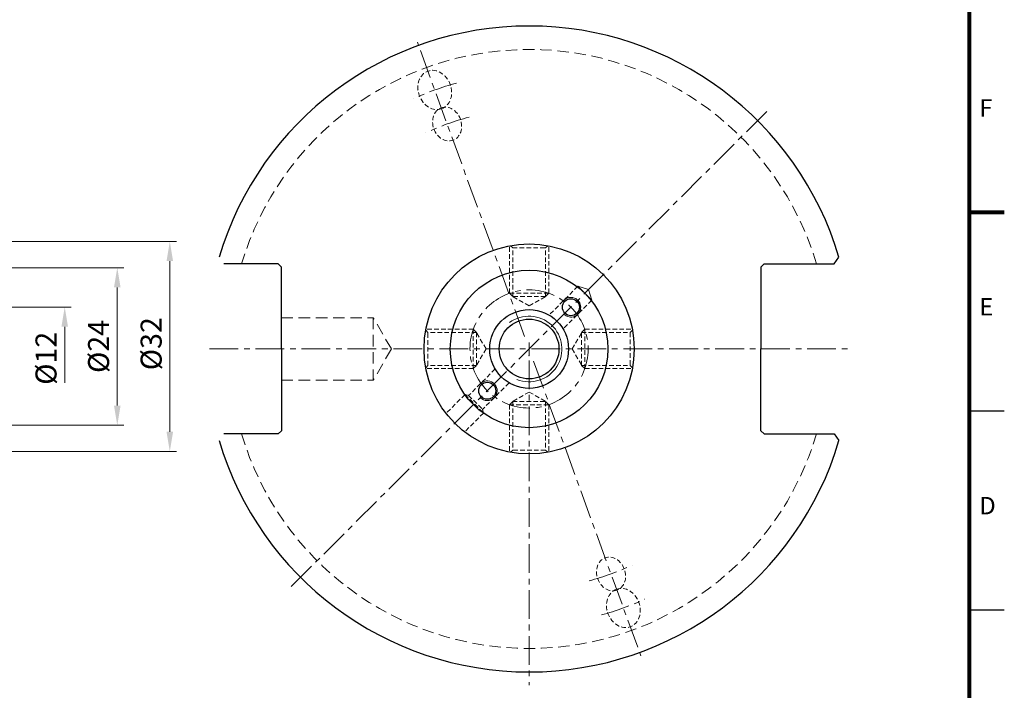
# Model space of a CAD drawing. Extents: x 1574 to 2018, y -1234 to -921.
# Drawn here: x 1868 to 2018, y -1150 to -1048 of the extents above; entities that cross this region are included whole.
import ezdxf

# ---------------------------------------------------------------- set-up
doc = ezdxf.new("R2010")
doc.units = 0
doc.header["$LTSCALE"] = 7
doc.header["$MEASUREMENT"] = 0
doc.linetypes.add('CENTER', pattern=[2, 1.25, -0.25, 0.25, -0.25])
doc.linetypes.add('HIDDEN', pattern=[0.375, 0.25, -0.125])
doc.layers.get('0').update_dxf_attribs({"linetype": 'CONTINUOUS'})
doc.layers.get('DEFPOINTS').update_dxf_attribs({"linetype": 'CONTINUOUS'})
for name, color, linetype, lineweight in [('SSK-가는실선', 3, 'CONTINUOUS', 15), ('SSK-숨은선', 3, 'HIDDEN', 18), ('SSK-중심선', 1, 'CENTER', 15), ('SSK-테두리', 7, 'CONTINUOUS', 80)]:
    doc.layers.add(name, color=color, linetype=linetype, lineweight=lineweight)
doc.styles.add('Hun-치수', font='txt', dxfattribs={"width": 0.7})
doc.styles.add('공차 문자-2', font='malgun.ttf', dxfattribs={"height": 2.5})
doc.dimstyles.new('SSK-치수', dxfattribs={"dimtxt": 3.2, "dimasz": 3, "dimexe": 1, "dimexo": 1, "dimgap": 1.2, "dimtad": 1, "dimdec": 4, "dimrnd": 1e-08, "dimdsep": 46, "dimtxsty": 'Hun-치수', "dimcen": 0.09, "dimclrd": 3, "dimclre": 3, "dimclrt": 2, "dimazin": 2, "dimtm": 1e-09, "dimtfac": 0.6875, "dimtdec": 4, "dimtmove": 0, "dimatfit": 3, "dimfxl": 1, "dimtolj": 1, "dimlwd": 15, "dimlwe": 15, "dimarcsym": 0})

# ---------------------------------------------------------------- blocks, each defined once
blk = doc.blocks.new('*D264')
at = {"color": 3, "linetype": 'ByBlock', "lineweight": 15}
for p, q in [((1861.76, -1091.85), (1875.8, -1091.85)), ((1874.8, -1094.85), (1874.8, -1103.41))]:
    blk.add_line(p, q, dxfattribs=at)
at = {"color": 3}
blk.add_solid([(1874.3, -1094.85), (1875.3, -1094.85), (1874.8, -1091.85)], dxfattribs=at)
at = {"layer": 'DEFPOINTS', "color": 0}
for p in [(1860.76, -1091.85), (1860.76, -1103.85), (1874.8, -1103.85)]:
    blk.add_point(p, dxfattribs=at)
at = {"color": 2, "insert": (1871.95, -1099.65), "char_height": 3.2, "attachment_point": 5, "rotation": 90, "style": 'Hun-치수'}
blk.add_mtext('\\A1;{\\fISOCPEUR|b0|i0|c0|p34;%%C}12', dxfattribs=at)
blk = doc.blocks.new('*D265')
at = {"color": 3, "linetype": 'ByBlock', "lineweight": 15}
for p, q in [((1862.76, -1085.85), (1883.8, -1085.85)), ((1882.8, -1088.85), (1882.8, -1106.85)), ((1862.76, -1109.85), (1883.8, -1109.85))]:
    blk.add_line(p, q, dxfattribs=at)
at = {"color": 3}
for points in [[(1882.3, -1088.85), (1883.3, -1088.85), (1882.8, -1085.85)], [(1882.3, -1106.85), (1883.3, -1106.85), (1882.8, -1109.85)]]:
    blk.add_solid(points, dxfattribs=at)
at = {"layer": 'DEFPOINTS', "color": 0}
for p in [(1861.76, -1085.85), (1861.76, -1109.85), (1882.8, -1109.85)]:
    blk.add_point(p, dxfattribs=at)
at = {"color": 2, "insert": (1879.95, -1097.85), "char_height": 3.2, "attachment_point": 5, "rotation": 90, "style": 'Hun-치수'}
blk.add_mtext('\\A1;{\\fISOCPEUR|b0|i0|c0|p34;%%C}24', dxfattribs=at)
blk = doc.blocks.new('*D266')
at = {"color": 3, "linetype": 'ByBlock', "lineweight": 15}
for p, q in [((1811.93, -1081.85), (1891.8, -1081.85)), ((1890.8, -1084.85), (1890.8, -1110.85)), ((1811.93, -1113.85), (1891.8, -1113.85))]:
    blk.add_line(p, q, dxfattribs=at)
at = {"color": 3}
for points in [[(1890.3, -1084.85), (1891.3, -1084.85), (1890.8, -1081.85)], [(1890.3, -1110.85), (1891.3, -1110.85), (1890.8, -1113.85)]]:
    blk.add_solid(points, dxfattribs=at)
at = {"layer": 'DEFPOINTS', "color": 0}
for p in [(1810.93, -1081.85), (1810.93, -1113.85), (1890.8, -1113.85)]:
    blk.add_point(p, dxfattribs=at)
at = {"color": 2, "insert": (1887.96, -1097.43), "char_height": 3.2, "attachment_point": 5, "rotation": 90, "style": 'Hun-치수'}
blk.add_mtext('\\A1;{\\fISOCPEUR|b0|i0|c0|p34;%%C}32', dxfattribs=at)
blk = doc.blocks.new('도면틀-A3')
for p, q in [((988.49, -196.01), (983.49, -196.01)), ((988.49, -224.71), (983.49, -224.71))]:
    blk.add_line(p, q)
at = {"layer": 'SSK-테두리'}
blk.add_line((983.49, -167.31), (988.49, -167.31), dxfattribs=at)
blk.add_lwpolyline([(573.49, -310.81), (983.49, -310.81), (983.49, -23.81), (573.49, -23.81)], close=True, dxfattribs=at)
at = {"style": '공차 문자-2'}
for s, p in [('F', (984.9, -153.5)), ('E', (984.9, -182.2)), ('D', (984.9, -210.9))]:
    blk.add_text(s, height=2.5, rotation=360, dxfattribs=at).set_placement(p)
blk = doc.blocks.new('*U300')
at = {"layer": 'SSK-가는실선'}
for p, q in [((-3, -2.65), (-2.5, -3.15)), ((3, -2.65), (2.5, -3.15))]:
    blk.add_line(p, q, dxfattribs=at)
at = {"layer": 'SSK-숨은선', "ltscale": 0.4}
for p, q in [((-3, -2.65), (-3, 4.57)), ((-2.5, 4.25), (-2.85, 4.59)), ((2.5, 4.25), (2.85, 4.59)), ((3, -2.65), (3, 4.57)), ((-2.5, 4.25), (2.5, 4.25)), ((-2.5, -3.15), (-2.5, 4.25)), ((2.5, -3.15), (2.5, 4.25)), ((3, -2.65), (-3, -2.65)), ((2.5, -3.15), (-2.5, -3.15)), ((0, -4.59), (-2.5, -3.15)), ((0, -4.59), (2.5, -3.15))]:
    blk.add_line(p, q, dxfattribs=at)
blk = doc.blocks.new('*U301')
at = {"color": 0, "linetype": 'ByBlock', "lineweight": -2}
blk.add_blockref('*U300', (885.25, -81.97), dxfattribs=at)
for p, rotation in [((874.1, -93.12), 90), ((896.4, -93.12), 270), ((885.25, -104.27), 180)]:
    blk.add_blockref('*U300', p, dxfattribs=dict(at, rotation=rotation))

msp = doc.modelspace()

# ---------------------------------------------------------------- linework, layer by layer
at = {"color": 7, "linetype": 'Continuous'}
for p, q in [((1907.28884, -1085.28357), (1899.02976, -1085.28357)), ((1907.78884, -1085.78357), (1907.28884, -1085.28357)), ((1980.81384, -1085.78357), (1981.31384, -1085.28357)), ((1981.31384, -1085.28357), (1991.98592, -1085.28357)), ((1991.98592, -1085.28357), (1992.69656, -1084.26594)), ((1907.78884, -1098.23357), (1907.78884, -1085.78357)), ((1980.81384, -1085.78357), (1980.81384, -1098.23357)), ((1907.78884, -1098.23357), (1907.78884, -1110.68357)), ((1980.81384, -1110.68357), (1980.81384, -1098.23357)), ((1907.78884, -1110.68357), (1907.28884, -1111.18357)), ((1980.81384, -1110.68357), (1981.31384, -1111.18357)), ((1907.28884, -1111.18357), (1899.02976, -1111.18357)), ((1981.31384, -1111.18357), (1991.98592, -1111.18357)), ((1991.98592, -1111.18357), (1992.69656, -1112.2012))]:
    msp.add_line(p, q, dxfattribs=at)
for centre, radius in [((1945.50784, -1098.23357), 16), ((1945.50784, -1098.23357), 12), ((1951.8718, -1091.86961), 1.3), ((1945.50784, -1098.23357), 6), ((1945.50784, -1098.23357), 4.55), ((1939.14388, -1104.59753), 1.3)]:
    msp.add_circle(centre, radius)
at = {"linetype": 'Continuous'}
for start, end in [(16.4884999, 163.5115001), (196.4884999, 343.5115001)]:
    msp.add_arc((1945.50784, -1098.23357), 49.2125, start, end, dxfattribs=at)
at = {"layer": 'SSK-가는실선'}
for centre, radius, start, end in [((1951.8718, -1091.86961), 1.5, 225, 137.4657289), ((1945.50784, -1098.23357), 5, 248.0332184, 126.5292813), ((1939.14388, -1104.59753), 1.5, 225, 130.6697853)]:
    msp.add_arc(centre, radius, start, end, dxfattribs=at)
at = {"layer": 'SSK-숨은선', "ltscale": 0.4}
for p, q in [((1952.93246, -1088.68763), (1948.5551, -1093.06499)), ((1955.05378, -1090.80895), (1950.67642, -1095.18631)), ((1940.33926, -1101.28083), (1936.30744, -1105.31265)), ((1942.46058, -1103.40215), (1938.42876, -1107.43397)), ((1935.74977, -1105.16322), (1932.86865, -1108.04433)), ((1935.74977, -1105.16322), (1938.57819, -1107.99164)), ((1936.30744, -1105.31265), (1938.42876, -1107.43397)), ((1938.57819, -1107.99164), (1935.69708, -1110.87276))]:
    msp.add_line(p, q, dxfattribs=at)
at = {"layer": 'SSK-숨은선'}
for p, q in [((1952.93246, -1088.68763), (1954.55708, -1089.18433)), ((1952.93246, -1088.68763), (1953.99312, -1089.74829)), ((1955.05378, -1090.80895), (1953.99312, -1089.74829)), ((1955.05378, -1090.80895), (1954.55708, -1089.18433)), ((1907.78884, -1093.47107), (1921.78884, -1093.47107)), ((1921.78884, -1093.47107), (1921.78884, -1102.99607)), ((1924.53847, -1098.23357), (1921.78884, -1093.47107)), ((1924.53847, -1098.23357), (1921.78884, -1102.99607)), ((1907.78884, -1102.99607), (1921.78884, -1102.99607)), ((1935.74977, -1105.16322), (1936.30744, -1105.31265)), ((1938.57819, -1107.99164), (1938.42876, -1107.43397))]:
    msp.add_line(p, q, dxfattribs=at)
for start, end in [(16.4823863, 163.5176137), (196.4823863, 343.5176137)]:
    msp.add_arc((1945.50784, -1098.23357), 45.6435, start, end, dxfattribs=at)
at = {"layer": 'SSK-숨은선', "ltscale": 0.4, "extrusion": (0, 0, -1)}
for centre, major_axis in [((1931.14299, -1058.76648), (1.04382, -2.86788)), ((1959.87269, -1137.70066), (-1.04382, 2.86788))]:
    msp.add_ellipse(centre, major_axis=major_axis, ratio=0.819152044, dxfattribs=at)
at = {"layer": 'SSK-숨은선', "ltscale": 0.4}
for centre, major_axis in [((1933.02933, -1063.94974), (-0.89769, 2.46638)), ((1957.98635, -1132.5174), (0.89769, -2.46638))]:
    msp.add_ellipse(centre, major_axis=major_axis, ratio=0.819152044, dxfattribs=at)
at = {"layer": 'SSK-중심선', "ltscale": 0.5}
for p, q in [((1944.8238, -1096.35419), (1928.49234, -1051.48386)), ((1909.29513, -1134.44628), (1981.72055, -1062.02087)), ((1896.85881, -1098.23357), (1994.72034, -1098.23357)), ((1945.50784, -1099.98357), (1945.50784, -1149.44607)), ((1946.19188, -1100.11296), (1962.52334, -1144.98328))]:
    msp.add_line(p, q, dxfattribs=at)
at = {"layer": 'SSK-중심선'}
msp.add_line((1945.50784, -1099.23357), (1945.50784, -1097.23357), dxfattribs=at)
at = {"layer": 'SSK-중심선', "ltscale": 0.5}
msp.add_circle((1945.50784, -1098.23357), 9, dxfattribs=at)
for radius, start, end in [(42, 105.2234903, 114.7770822), (36.48417, 104.4989466, 115.5010511), (36.48417, 284.4989466, 295.5010511), (42, 285.2234903, 294.7770822)]:
    msp.add_arc((1945.50784, -1098.23357), radius, start, end, dxfattribs=at)
at = {"layer": 'SSK-중심선'}
msp.add_point((1945.50784, -1099.23357), dxfattribs=at)
msp.add_point((1945.50784, -1099.23357), dxfattribs=at)

# ---------------------------------------------------------------- block references
at = {"xscale": 1.056, "yscale": 1.056, "zscale": 1.056}
msp.add_blockref('도면틀-A3', (974.02661, -900.71615), dxfattribs=at)
msp.add_blockref('*U301', (1060.25888, -1005.11335))

# ---------------------------------------------------------------- dimensions: what is measured, and where the dimension line sits
for base, p1, p2, angle, override, picture, middle, dimtype in [((1890.79583, -1113.85226), (1810.93176, -1081.85226), (1810.93176, -1113.85226), 270, {"dimtmove": 0, "dimarcsym": 1}, '*D266', (1890.79583, -1097.43395), 161), ((1882.79583, -1109.85226), (1861.75658, -1085.85226), (1861.75658, -1109.85226), 90, {"dimtmove": 0, "dimarcsym": 1}, '*D265', (1882.79583, -1097.85226), 160), ((1874.79583, -1103.85226), (1860.75658, -1091.85226), (1860.75658, -1103.85226), 90, {"dimse2": 1, "dimsd2": 1, "dimtp": -0.025, "dimtm": 0.03, "dimarcsym": 1}, '*D264', (1874.79583, -1099.65261), 160)]:
    dim = msp.add_linear_dim(base=base, p1=p1, p2=p2, angle=angle, text='{\\fISOCPEUR|b0|i0|c0|p34;%%C}<>', dimstyle='SSK-치수', override=override)
    dim.commit()
    dim.dimension.update_dxf_attribs({"geometry": picture, "text_midpoint": middle, "dimtype": dimtype})

doc.saveas('drawing.dxf')
